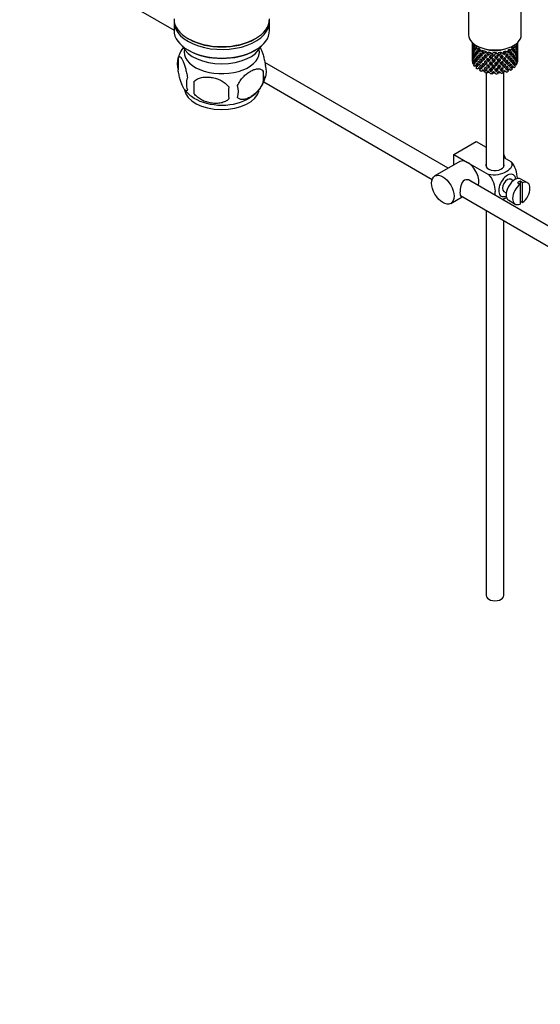
# Model space of a CAD drawing. Units: millimetres. Extents: x 0 to 1279, y 0 to 1647.
# Drawn here: x 883 to 1031, y 0 to 280 of the extents above; entities that cross this region are included whole.
import ezdxf
from ezdxf import colors
from ezdxf.entities.mleader import LeaderData, LeaderLine
from ezdxf.math import Vec2, Vec3

# ---------------------------------------------------------------- set-up
doc = ezdxf.new("R2010")
doc.units = ezdxf.units.MM
doc.layers.add('DV6_Défaut', color=7, linetype='Continuous')
doc.layers.add('Défaut', color=7, linetype='Continuous')

# ---------------------------------------------------------------- blocks, each defined once
blk = doc.blocks.new('_DOT')
at = {"color": 0}
blk.add_line((0, 0), (-1, 0), dxfattribs=at)
at = {"color": 0, "const_width": 0.333}
blk.add_lwpolyline([(-0.1665, 0, 1), (0.1665, 0, 1)], format="xyb", close=True, dxfattribs=at)
blk = doc.blocks.new('SE5')
at = {"layer": 'DV6_Défaut', "color": 7, "linetype": 'Continuous'}
for p, q in [((1010.88, 285.31), (1010.88, 275.92)), ((1025.88, 275.92), (1025.88, 285.31)), ((917.49, 282.7), (926.99, 277.21)), ((926.99, 279.59), (926.99, 277.14)), ((954.19, 277.14), (954.19, 279.59)), ((930.98, 274.86), (931.33, 274.65)), ((949.86, 274.65), (950.21, 274.86)), ((1011.88, 273.76), (1011.88, 273.15)), ((1011.88, 273.15), (1011.88, 272.24)), ((1011.9, 272.39), (1011.88, 272.39)), ((1011.88, 272.24), (1011.88, 271.33)), ((1012.01, 272.81), (1011.91, 272.83)), ((1012.46, 273.12), (1012.05, 273.25)), ((1012.4, 273.3), (1012.09, 273.33)), ((1012.57, 273.18), (1012.26, 273.01)), ((1012.53, 271.92), (1012.27, 271.95)), ((1012.9, 272.88), (1012.52, 272.66)), ((1013.26, 272.48), (1012.97, 272.2)), ((1013.64, 272.16), (1013.37, 271.9)), ((1014.16, 271.82), (1013.99, 271.52)), ((1022.63, 271.85), (1022.85, 271.57)), ((1023.08, 272.13), (1023.31, 271.84)), ((1023.52, 272.5), (1023.85, 272.26)), ((1023.83, 272.85), (1024.18, 272.59)), ((1024.23, 273.21), (1024.53, 273.08)), ((1024.53, 272.36), (1024.71, 272.39)), ((1024.59, 273.5), (1024.71, 273.44)), ((1024.74, 271.93), (1024.84, 271.94)), ((1024.85, 273.28), (1024.88, 273.29)), ((1024.88, 273.33), (1024.88, 273.76)), ((1024.88, 272.44), (1024.88, 273.33)), ((1024.88, 271.53), (1024.88, 272.44)), ((928.16, 269.4), (928.16, 265.97)), ((930.98, 271.59), (931.33, 271.39)), ((949.86, 271.39), (950.21, 271.59)), ((1011.88, 271.33), (1011.88, 270.42)), ((1011.88, 270.57), (1011.9, 270.57)), ((1011.88, 270.42), (1011.88, 269.53)), ((1011.88, 269.53), (1011.88, 268.67)), ((1012.01, 271.03), (1011.91, 271.03)), ((1011.91, 269.21), (1012.01, 269.24)), ((1012.22, 271.49), (1012.05, 271.49)), ((1012.05, 269.67), (1012.21, 269.71)), ((1012.51, 270.19), (1012.27, 270.15)), ((1012.9, 270.68), (1012.58, 270.64)), ((1012.98, 271.15), (1013.38, 271.16)), ((1013.34, 269.47), (1012.98, 269.34)), ((1013.45, 269.89), (1013.85, 270)), ((1014.01, 270.46), (1014.36, 270.53)), ((1014.66, 271.57), (1014.5, 271.27)), ((1014.92, 269.44), (1014.61, 269.28)), ((1015.55, 270.05), (1015.29, 269.94)), ((1015.93, 271.12), (1015.55, 270.91)), ((1016.2, 269.04), (1015.99, 268.85)), ((1016.21, 270.68), (1016.01, 270.62)), ((1016.56, 270.99), (1016.16, 270.76)), ((1016.89, 269.74), (1016.74, 269.61)), ((1017.31, 270.88), (1017.04, 270.61)), ((1017.2, 269.01), (1017.29, 269.22)), ((1017.53, 270.39), (1017.69, 270.56)), ((1017.62, 270.47), (1017.53, 270.39)), ((1017.98, 270.83), (1017.69, 270.56)), ((1017.98, 269.85), (1018.01, 270)), ((1018.76, 270.83), (1018.6, 270.54)), ((1018.77, 268.95), (1018.74, 269.17)), ((1019.42, 270.88), (1019.26, 270.57)), ((1019.55, 269.91), (1019.46, 270.05)), ((1020.18, 270.98), (1020.15, 270.68)), ((1020.31, 269.12), (1020.16, 269.32)), ((1020.55, 269.87), (1020.75, 269.75)), ((1020.81, 271.12), (1020.77, 270.8)), ((1021.21, 269.22), (1021.47, 269.04)), ((1021.5, 271.33), (1021.59, 271.03)), ((1021.82, 270.27), (1022.13, 270.18)), ((1022.05, 271.55), (1022.15, 271.23)), ((1022.4, 269.7), (1022.75, 269.57)), ((1022.9, 270.83), (1023.29, 270.79)), ((1022.9, 269.16), (1023.3, 268.98)), ((1023.39, 270.32), (1023.77, 270.25)), ((1023.84, 271.52), (1024.17, 271.54)), ((1023.86, 269.81), (1024.17, 269.73)), ((1024.23, 271.07), (1024.48, 271.06)), ((1024.48, 269.23), (1024.25, 269.31)), ((1024.53, 270.6), (1024.71, 270.58)), ((1024.84, 270.11), (1024.74, 270.13)), ((1024.85, 271.48), (1024.88, 271.48)), ((1024.88, 269.66), (1024.85, 269.67)), ((1024.88, 270.62), (1024.88, 271.53)), ((1024.88, 269.71), (1024.88, 270.62)), ((1024.88, 268.82), (1024.88, 269.71)), ((1005.06, 237.91), (952.86, 268.05)), ((1011.88, 268.78), (1011.9, 268.79)), ((1011.88, 268.67), (1011.88, 268.57)), ((1011.91, 268.51), (1011.88, 268.52)), ((1012.05, 267.88), (1012.2, 267.96)), ((1012.27, 267.6), (1012.09, 267.62)), ((1012.27, 268.33), (1012.49, 268.43)), ((1012.87, 267.14), (1012.52, 266.94)), ((1012.58, 268.82), (1012.87, 268.94)), ((1013.3, 267.74), (1012.98, 267.52)), ((1013.64, 266.44), (1013.37, 266.18)), ((1013.83, 268.3), (1013.45, 268.07)), ((1014.35, 268.86), (1014, 268.65)), ((1014.36, 267.18), (1014.01, 266.84)), ((1014.37, 266.14), (1014.68, 266.58)), ((1014.61, 267.46), (1014.92, 267.75)), ((1015.27, 267.15), (1015.01, 266.76)), ((1015.54, 268.38), (1015.28, 268.13)), ((1015.91, 267.78), (1015.71, 267.45)), ((1016.44, 268.2), (1016.59, 268.48)), ((1016.59, 266.8), (1016.44, 266.39)), ((1017.29, 267.53), (1017.2, 267.18)), ((1017.98, 268.04), (1018.01, 268.33)), ((1018.01, 266.65), (1017.98, 266.23)), ((1018.74, 267.48), (1018.77, 267.13)), ((1019.55, 268.09), (1019.46, 268.38)), ((1019.46, 266.7), (1019.55, 266.28)), ((1020.16, 267.63), (1020.31, 267.29)), ((1021.04, 268.36), (1020.84, 268.63)), ((1020.84, 266.95), (1021.04, 266.55)), ((1021.48, 267.98), (1021.74, 267.66)), ((1021.48, 266.34), (1021.74, 265.89)), ((1021.83, 268.6), (1022.14, 268.37)), ((1022.08, 267.38), (1022.38, 267.02)), ((1022.75, 267.74), (1022.4, 268.02)), ((1022.65, 266.82), (1022.97, 266.44)), ((1023.29, 267.16), (1022.94, 267.44)), ((1023.21, 266.25), (1023.31, 266.13)), ((1023.77, 268.43), (1023.43, 268.6)), ((1023.52, 266.79), (1023.85, 266.55)), ((1024.17, 267.91), (1023.89, 268.07)), ((1024.25, 267.49), (1024.53, 267.36)), ((1024.71, 268.76), (1024.54, 268.83)), ((1024.73, 268.28), (1024.85, 268.25)), ((952.35, 265.66), (952.35, 262.23)), ((1014.09, 265.97), (1013.99, 265.8)), ((1015.91, 266.15), (1015.71, 265.68)), ((1015.88, 265.11), (1015.88, 238.36)), ((1016.56, 265.27), (1016.16, 265.04)), ((1017.29, 265.9), (1017.2, 265.41)), ((1017.98, 265.12), (1017.69, 264.84)), ((1018.74, 265.85), (1018.77, 265.35)), ((1019.42, 265.16), (1019.26, 264.85)), ((1020.16, 266), (1020.31, 265.51)), ((1020.81, 265.4), (1020.77, 265.08)), ((1020.88, 238.36), (1020.88, 265.42)), ((1022.08, 265.74), (1022.15, 265.52)), ((932.67, 262.62), (932.67, 259.18)), ((952.52, 262.48), (1000.52, 234.76)), ((1006.71, 241.83), (1013.07, 245.51)), ((1013.07, 245.51), (1015.88, 243.89)), ((1006.71, 241.83), (1010.6, 239.59)), ((1006.71, 238.86), (1006.71, 241.83)), ((1020.88, 241), (1022.88, 239.85)), ((1008.35, 239.81), (1001.28, 235.73)), ((1010.6, 239.59), (1016.51, 236.17)), ((1110.16, 177.23), (1010.81, 234.59)), ((1023.6, 234.39), (1022.91, 234.79)), ((1024.81, 233.8), (1025.52, 233.39)), ((1026.22, 233.8), (1025.52, 234.21)), ((1025.52, 234.21), (1025.52, 233.39)), ((1025.52, 233.39), (1025.52, 227.74)), ((1027.62, 233.8), (1025.78, 234.86)), ((1026.22, 228.14), (1026.22, 233.8)), ((1005.78, 227.93), (1009.06, 229.83)), ((1008.53, 230.14), (1107.68, 172.89)), ((1020.91, 231.32), (1021.6, 230.93)), ((1020.88, 228.78), (1020.88, 229.29)), ((1022.28, 228.8), (1024.12, 227.74)), ((1025.52, 228.55), (1026.22, 228.14)), ((1015.88, 225.9), (1015.88, 116.3)), ((1020.88, 116.3), (1020.88, 223.01))]:
    blk.add_line(p, q, dxfattribs=at)
for centre, radius, start, end in [((937.7, 266.59), 9.91, 143.3407, 165.5061), ((933.08, 267.69), 5.21, 160.7609, 199.2391), ((948.02, 265.41), 5.29, 341.0886, 18.9114), ((935.59, 261.97), 5.08, 160.2544, 199.7456), ((943.47, 266.53), 9.93, 300.507, 345.3539), ((945.71, 263.94), 6.86, 345.5086, 14.4914), ((951.51, 260.9), 18.91, 174.7965, 185.2035), ((958.43, 259.37), 15.95, 173.8261, 186.1739), ((938.46, 259.76), 6.86, 345.5143, 14.4857), ((937.21, 265.64), 8.95, 217.0286, 239.692)]:
    blk.add_arc(centre, radius, start, end, dxfattribs=at)
for centre, major_axis, ratio, start_param, end_param in [((940.59, 280.41), (13.6, 0), 0.57735, 3.141593, 6.283185), ((940.59, 279.59), (-13.6, 0), 0.57735, 6.231169, 6.283185), ((940.59, 279.59), (-13.6, 0), 0.57735, 0, 3.193609), ((940.59, 277.14), (13.6, 0), 0.57735, 3.141593, 6.283185), ((940.59, 280), (-13.1, 0), 0.57735, 0.785398, 2.356194), ((1018.38, 275.92), (-7.5, 0), 0.57735, 0, 3.141593), ((940.59, 274.29), (-11.5, 0), 0.57735, 0.250403, 2.891189), ((1018.38, 271.07), (-6.42, 1.94), 0.535577, 0.100185, 0.1737), ((1018.38, 271.79), (0.39, -11.33), 0.572888, 4.639104, 4.712619), ((1018.38, 271.79), (-1.9, 11.17), 0.556561, 1.299575, 1.334351), ((1018.38, 271.79), (-6.42, 1.94), 0.535577, 0.005455, 0.100185), ((1018.38, 271.07), (-1.9, 11.17), 0.556561, 1.334351, 1.407866), ((1018.38, 271.79), (-6.49, -0.69), 0.582217, -0.196103, -0.122588), ((1018.38, 271.07), (6.42, -1.94), 0.535577, 3.120947, 3.1934), ((1018.38, 271.79), (-1.9, 11.17), 0.556561, 1.382728, 1.455181), ((1018.38, 274.29), (-6.5, 0), 0.57735, 0.155145, 0.256598), ((1018.38, 271.07), (-3.23, 10.83), 0.520736, 1.232416, 1.304869), ((1018.38, 271.79), (-6.49, -0.69), 0.582217, -0.315872, -0.243418), ((1018.38, 271.07), (-6.42, 1.94), 0.535577, -0.095998, -0.070883), ((1018.38, 271.79), (-3.23, 10.83), 0.520736, 1.282653, 1.353246), ((1018.38, 271.79), (-6.49, -0.69), 0.582217, -0.434842, -0.364249), ((1018.38, 274.29), (-6.5, 0), 0.57735, 0.347554, 0.449008), ((1018.38, 271.07), (-4.31, 10.38), 0.469287, 1.194374, 1.21949), ((1018.38, 271.07), (-6.49, -0.69), 0.582217, -0.485079, -0.412626), ((1018.38, 271.79), (-3.23, 10.83), 0.520736, 1.401623, 1.474077), ((1018.38, 271.07), (-4.31, 10.38), 0.469287, 1.269727, 1.34218), ((1018.38, 271.79), (-4.31, 10.38), 0.469287, 1.295828, 1.390557), ((1018.38, 271.79), (-6.36, -2.93), 0.462026, -0.824224, -0.753631), ((1018.38, 271.79), (-3.97, 9.58), 0.469287, 1.266534, 1.32757), ((1018.38, 274.29), (-6, 0), 0.57735, 0.419713, 0.54983), ((1018.38, 274.29), (-6.5, 0), 0.57735, 0.589215, 0.690669), ((1018.38, 271.07), (-5.13, 9.83), 0.405595, 1.249547, 1.274662), ((1018.38, 271.79), (-5.13, 9.83), 0.405595, 1.351001, 1.44573), ((1018.38, 271.79), (-4.74, 9.07), 0.405595, 1.321706, 1.44573), ((1018.38, 274.29), (-6, 0), 0.57735, 0.661374, 0.791491), ((1018.38, 274.29), (-5.02, 0), 0.57735, 0.942628, 2.198965), ((1018.38, 274.29), (6, 0), 0.57735, -0.912321, -0.782205), ((1018.38, 271.79), (5.04, 8.8), 0.369829, -1.479238, -1.355214), ((1018.38, 274.29), (6.5, 0), 0.57735, -0.811499, -0.710046), ((1018.38, 274.29), (6, 0), 0.57735, -0.67066, -0.540544), ((1018.38, 271.07), (5.46, 9.53), 0.369829, -1.30817, -1.283055), ((1018.38, 271.79), (4.38, 9.34), 0.438812, -1.378654, -1.29203), ((1018.38, 271.79), (4.75, 10.11), 0.438812, -1.416054, -1.321324), ((1018.38, 271.07), (4.75, 10.11), 0.438812, -1.367677, -1.295223), ((1018.38, 274.29), (6, 0), 0.57735, -0.428999, -0.369253), ((1018.38, 274.29), (6.5, 0), 0.57735, -0.569838, -0.468385), ((1018.38, 271.07), (6.42, -1.94), 0.535577, 0.631884, 0.704337), ((1018.38, 271.79), (3.51, 9.8), 0.496725, -1.300896, -1.24553), ((1018.38, 271.07), (4.75, 10.11), 0.438812, -1.244986, -1.219871), ((1018.38, 271.79), (6.42, -1.94), 0.535577, 0.583507, 0.6541), ((1018.38, 271.79), (3.8, 10.62), 0.496725, -1.369554, -1.274824), ((1018.38, 271.07), (3.8, 10.62), 0.496725, -1.321177, -1.248723), ((1018.38, 271.79), (6.42, -1.94), 0.535577, 0.462676, 0.53513), ((1018.38, 274.29), (6.5, 0), 0.57735, -0.328177, -0.226724), ((1018.38, 271.07), (6.49, 0.69), 0.582217, 0.16745, 0.239904), ((1018.38, 271.79), (2.59, 11.02), 0.540851, -1.462455, -1.390001), ((1018.38, 271.07), (3.8, 10.62), 0.496725, -1.198486, -1.173371), ((1018.38, 271.79), (6.49, 0.69), 0.582217, 0.119073, 0.189667), ((1018.38, 271.07), (2.59, 11.02), 0.540851, -1.41514, -1.341624), ((1018.38, 271.79), (2.59, 11.02), 0.540851, -1.341624, -1.268965), ((1018.38, 271.07), (6.49, 0.69), 0.582217, 0.045558, 0.119073), ((1018.38, 271.79), (1.16, 11.27), 0.567371, 4.710859, 4.784374), ((1018.38, 271.07), (2.59, 11.02), 0.540851, -1.293247, -1.220794), ((1018.38, 271.79), (-6.49, -0.69), 0.582217, 3.139835, 3.212289), ((1018.38, 271.07), (6.36, 2.93), 0.462026, -0.221932, -0.149479), ((1018.38, 271.79), (1.16, 11.27), 0.567371, -1.451496, -1.379042), ((940.59, 271.02), (-10.7, 0), 0.57735, 0, 3.259496), ((940.59, 271.02), (-10.7, 0), 0.57735, 6.165281, 6.283185), ((940.59, 276.74), (-13.1, 0), 0.57735, 0.785398, 2.356194), ((1018.38, 271.07), (-6.49, -0.69), 0.582217, 6.160598, 6.234113), ((1018.38, 271.79), (-1.16, -11.27), 0.567371, -1.40418, -1.330665), ((1018.38, 271.07), (-6.36, -2.93), 0.462026, -0.270309, -0.199716), ((1018.38, 271.07), (0.39, -11.33), 0.572888, 4.712619, 4.786134), ((1018.38, 271.79), (-6.36, -2.93), 0.462026, -0.343824, -0.270309), ((1018.38, 271.07), (-1.16, -11.27), 0.567371, -1.330665, -1.235936), ((1018.38, 271.07), (-6.49, -0.69), 0.582217, -0.243418, -0.169558), ((1018.38, 271.79), (0.39, -11.33), 0.572888, 4.759589, 4.83345), ((1018.38, 271.07), (-6.36, -2.93), 0.462026, -0.39114, -0.318686), ((1018.38, 271.79), (-1.16, -11.27), 0.567371, -1.282288, -1.209835), ((1018.38, 271.07), (-1.9, 11.17), 0.556561, 1.455181, 1.529041), ((1018.38, 271.79), (-6.36, -2.93), 0.462026, -0.465, -0.39114), ((1018.38, 271.07), (0.39, -11.33), 0.572888, -1.449736, -1.377282), ((1018.38, 271.07), (-6.49, -0.69), 0.582217, -0.364249, -0.290734), ((1018.38, 271.79), (1.9, -11.17), 0.556561, 4.644089, 4.717604), ((1018.38, 271.07), (-6.36, -2.93), 0.462026, -0.51197, -0.438455), ((1018.38, 271.79), (0.39, -11.33), 0.572888, -1.40242, -1.328905), ((1018.38, 271.07), (-3.23, 10.83), 0.520736, 1.353246, 1.426761), ((1018.38, 271.79), (-6.36, -2.93), 0.462026, -0.585485, -0.51197), ((1018.38, 271.07), (1.9, -11.17), 0.556561, 4.717604, 4.791119), ((1018.38, 271.79), (-6.37, -4.39), 0.297032, -0.577565, -0.504049), ((1018.38, 271.07), (-6.36, -2.93), 0.462026, -0.6328, -0.55894), ((1018.38, 271.79), (1.9, -11.17), 0.556561, 4.764574, 4.838435), ((1018.38, 271.79), (-6.36, -2.93), 0.462026, -0.705254, -0.6328), ((1018.38, 271.07), (-3.23, 10.83), 0.520736, 1.474077, 1.547937), ((1018.38, 271.79), (-6.37, -4.39), 0.297032, -0.69874, -0.62488), ((1018.38, 271.07), (-6.36, -2.93), 0.462026, -0.753631, -0.680116), ((1018.38, 271.79), (3.23, -10.83), 0.520736, 4.662985, 4.7365), ((1018.38, 271.07), (-6.37, -4.39), 0.297032, -0.74571, -0.672195), ((1018.38, 271.07), (-4.31, 10.38), 0.469287, 1.390557, 1.464072), ((1018.38, 271.79), (-6.37, -4.39), 0.297032, -0.819226, -0.74571), ((1018.38, 271.07), (3.23, -10.83), 0.520736, 4.7365, 4.810015), ((1018.38, 271.07), (-6.36, -2.93), 0.462026, -0.874461, -0.802008), ((1018.38, 271.79), (-4.31, 10.38), 0.469287, 1.438934, 1.511388), ((1018.38, 271.07), (-6.37, -4.39), 0.297032, -0.866541, -0.792681), ((1018.38, 271.79), (3.23, -10.83), 0.520736, 4.78347, 4.85733), ((1018.38, 271.07), (-5.13, 9.83), 0.405595, 1.3249, 1.397353), ((1018.38, 271.79), (-6.37, -4.39), 0.297032, -0.938994, -0.866541), ((1018.38, 271.07), (-4.31, 10.38), 0.469287, 1.511388, 1.585248), ((1018.38, 271.07), (-6.37, -4.39), 0.297032, -0.987371, -0.913856), ((1018.38, 271.79), (4.31, -10.38), 0.469287, 4.700296, 4.773811), ((1018.38, 271.79), (-6.37, -4.39), 0.297032, -1.057965, -0.987371), ((1018.38, 271.07), (-5.13, 9.83), 0.405595, 1.44573, 1.519245), ((1018.38, 271.79), (-6.45, -5.52), 0.144969, -0.982259, -0.908744), ((1018.38, 271.79), (-3.97, 9.58), 0.469287, 1.562649, 1.632218), ((1018.38, 274.29), (-6.5, 0), 0.57735, 0.830876, 0.93233), ((1018.38, 271.07), (-5.74, 9.21), 0.331615, 1.320063, 1.345178), ((1018.38, 271.07), (-6.45, -5.52), 0.144969, -1.029575, -0.955714), ((1018.38, 271.07), (-6.37, -4.39), 0.297032, -1.108202, -1.035748), ((1018.38, 271.79), (-5.13, 9.83), 0.405595, 1.494107, 1.566561), ((1018.38, 271.07), (-5.88, -4.05), 0.297032, -1.062868, -1.039783), ((1018.38, 271.79), (-4.74, 9.07), 0.405595, 1.498142, 1.566561), ((1018.38, 271.07), (-5.74, 9.21), 0.331615, 1.395415, 1.467868), ((1018.38, 271.79), (-6.45, -5.52), 0.144969, -1.102028, -1.029575), ((1018.38, 271.07), (-5.13, 9.83), 0.405595, 1.566561, 1.640421), ((1018.38, 271.79), (-5.74, 9.21), 0.331615, 1.421516, 1.516245), ((1018.38, 271.07), (-6.45, -5.52), 0.144969, -1.150405, -1.07689), ((1018.38, 271.79), (5.13, -9.83), 0.405595, 4.755469, 4.828984), ((1018.38, 274.29), (-6, 0), 0.57735, 0.903035, 1.151083), ((1018.38, 271.79), (-5.3, 8.5), 0.331615, 1.392222, 1.516245), ((1018.38, 271.07), (-5.95, -5.09), 0.144969, -1.110289, -1.080836), ((1018.38, 271.79), (4.74, -9.07), 0.405595, 4.759415, 4.828984), ((1018.38, 271.79), (-6.45, -5.52), 0.144969, -1.245134, -1.150405), ((1018.38, 271.07), (-5.74, 9.21), 0.331615, 1.516245, 1.589761), ((1018.38, 271.07), (-6.45, -5.52), 0.144969, -1.271236, -1.198782), ((1018.38, 271.79), (5.74, -9.21), 0.331615, 4.706215, 4.778669), ((1018.38, 274.29), (-6.5, 0), 0.57735, 1.121789, 1.223242), ((1018.38, 271.07), (-5.95, -5.09), 0.144969, -1.243981, -1.202817), ((1018.38, 271.79), (-5.3, 8.5), 0.331615, 1.568657, 1.637076), ((1018.38, 271.07), (-6.15, 8.52), 0.247818, 1.478856, 1.551309), ((1018.38, 271.79), (-6.5, -6.49), 0.012978, -1.233298, -1.160844), ((1018.38, 271.07), (-6.5, -6.49), 0.012978, -1.281675, -1.208159), ((1018.38, 271.07), (-6.45, -5.52), 0.144969, -1.346588, -1.321473), ((1018.38, 271.79), (6.15, -8.52), 0.247818, 4.670686, 4.741279), ((1018.38, 271.07), (-6, -5.99), 0.012978, -1.256609, -1.212106), ((1018.38, 271.79), (5.3, -8.5), 0.331615, -1.453255, -1.383686), ((1018.38, 271.07), (-5.95, -5.09), 0.144969, -1.385974, -1.325663), ((1018.38, 271.79), (-5.67, 7.87), 0.247818, 1.533283, 1.599686), ((1018.38, 271.79), (-6.5, -6.49), 0.012978, -1.376404, -1.281675), ((1018.38, 271.07), (6.15, -8.52), 0.247818, -1.541906, -1.468391), ((1018.38, 274.29), (-6, 0), 0.57735, 1.262628, 1.392744), ((1018.38, 271.07), (-6.5, -6.49), 0.012978, -1.402505, -1.330051), ((1018.38, 271.79), (6.15, -8.52), 0.247818, -1.49353, -1.421076), ((1018.38, 271.07), (-6, -5.99), 0.012978, -1.402505, -1.334086), ((1018.38, 271.79), (5.67, -7.87), 0.247818, -1.489495, -1.421076), ((1018.38, 274.29), (-6.5, 0), 0.57735, 1.36345, 1.464903), ((1018.38, 271.07), (6.39, -7.77), 0.153363, 4.715428, 4.787881), ((1018.38, 271.79), (-6.46, -7.36), 0.101555, 1.274295, 1.346748), ((1018.38, 271.79), (-5.96, -6.79), 0.101555, 1.274295, 1.342713), ((1018.38, 271.07), (-6.46, -7.36), 0.101555, 1.32161, 1.395125), ((1018.38, 271.79), (6.39, -7.77), 0.153363, -1.51752, -1.446927), ((1018.38, 271.07), (-6, -5.99), 0.012978, -1.517243, -1.456933), ((1018.38, 271.79), (5.9, -7.17), 0.153363, -1.51333, -1.446927), ((1018.38, 274.29), (6, 0), 0.57735, 4.645881, 4.775997), ((1018.38, 271.79), (-6.46, -7.36), 0.101555, 1.395125, 1.489855), ((1018.38, 271.07), (6.39, -7.77), 0.153363, -1.446927, -1.373412), ((1018.38, 271.79), (-5.96, -6.79), 0.101555, 1.395125, 1.519149), ((1018.38, 271.07), (-6.46, -7.36), 0.101555, 1.443502, 1.515956), ((1018.38, 271.79), (6.39, -7.77), 0.153363, -1.39855, -1.326096), ((1018.38, 271.79), (5.9, -7.17), 0.153363, -1.394515, -1.326096), ((1018.38, 274.29), (6.5, 0), 0.57735, 4.746703, 4.848157), ((1018.38, 271.79), (-5.8, -7.53), 0.202021, 1.374997, 1.443416), ((1018.38, 271.07), (6.49, -6.94), 0.046246, -1.46102, -1.388566), ((1018.38, 271.79), (-6.29, -8.15), 0.202021, 1.374997, 1.44745), ((1018.38, 271.79), (5.99, -6.4), 0.046246, -1.406592, -1.340189), ((1018.38, 271.07), (-6.29, -8.15), 0.202021, 1.422312, 1.495827), ((1018.38, 271.07), (-6.46, -7.36), 0.101555, 1.566193, 1.591308), ((1018.38, 271.79), (6.49, -6.94), 0.046246, -1.410783, -1.340189), ((1018.38, 274.29), (6, 0), 0.57735, 4.887542, 5.017658), ((1018.38, 271.79), (-5.8, -7.53), 0.202021, 1.495827, 1.619851), ((1018.38, 271.79), (6.29, 8.15), 0.202021, 4.63742, 4.732149), ((1018.38, 271.07), (6.49, -6.94), 0.046246, -1.340189, -1.266674), ((1018.38, 271.79), (5.99, -6.4), 0.046246, -1.287777, -1.219359), ((1018.38, 271.07), (-6.29, -8.15), 0.202021, 1.544204, 1.616658), ((1018.38, 271.79), (6.49, -6.94), 0.046246, -1.291812, -1.219359), ((1018.38, 274.29), (6.5, 0), 0.57735, -1.294821, -1.193368), ((1018.38, 271.07), (5.98, -5.55), 0.076569, 1.271238, 1.339656), ((1018.38, 271.79), (-5.51, -8.19), 0.290968, 1.464295, 1.532713), ((1018.38, 271.07), (6.48, -6.02), 0.076569, 1.267203, 1.339656), ((1018.38, 271.79), (-5.96, -8.88), 0.290968, 1.464295, 1.536748), ((1018.38, 271.07), (-5.96, -8.88), 0.290968, 1.51161, 1.585125), ((1018.38, 271.07), (6.29, 8.15), 0.202021, -1.474698, -1.449582), ((1018.38, 271.79), (6.48, -6.02), 0.076569, 1.218826, 1.289419), ((1018.38, 274.29), (6, 0), 0.57735, -1.153982, -1.023866), ((1018.38, 271.79), (5.51, 8.19), 0.290968, 4.726718, 4.850742), ((1018.38, 271.79), (-5.04, -8.8), 0.369829, 1.420694, 1.490263), ((1018.38, 271.07), (5.98, -5.55), 0.076569, 1.149257, 1.186848), ((1018.38, 271.79), (5.96, 8.88), 0.290968, 4.726718, 4.821447), ((1018.38, 271.07), (6.48, -6.02), 0.076569, 1.145311, 1.218826), ((1018.38, 271.79), (-5.46, -9.53), 0.369829, 1.420694, 1.494209), ((1018.38, 271.07), (5.96, 8.88), 0.290968, -1.508091, -1.435637), ((1018.38, 271.79), (6.48, -6.02), 0.076569, 1.097995, 1.170449), ((1018.38, 271.79), (-5.04, -8.8), 0.369829, 1.541524, 1.609943), ((1018.38, 274.29), (6.5, 0), 0.57735, -1.05316, -0.951707), ((1018.38, 271.07), (5.92, -4.6), 0.218488, 1.126793, 1.159817), ((1018.38, 271.07), (6.41, -4.98), 0.218488, 1.122758, 1.195212), ((1018.38, 271.79), (5.46, 9.53), 0.369829, 4.683117, 4.75557), ((1018.38, 271.07), (5.46, 9.53), 0.369829, 4.730432, 4.803947), ((1018.38, 271.79), (6.48, -6.02), 0.076569, 0.977165, 1.05068), ((1018.38, 271.07), (5.96, 8.88), 0.290968, -1.3854, -1.360285), ((1018.38, 271.79), (6.41, -4.98), 0.218488, 1.074381, 1.144975), ((1018.38, 271.79), (-4.38, -9.34), 0.438812, 1.483878, 1.553447), ((1018.38, 271.79), (5.46, 9.53), 0.369829, -1.479238, -1.384509), ((1018.38, 271.07), (6.41, -4.98), 0.218488, 1.000866, 1.074381), ((1018.38, 271.79), (-4.75, -10.11), 0.438812, 1.483878, 1.557393), ((1018.38, 271.79), (4.38, 9.34), 0.438812, 4.746301, 4.81472), ((1018.38, 271.07), (-4.75, -10.11), 0.438812, 1.530848, 1.604708), ((1018.38, 271.79), (-3.51, -9.8), 0.496725, 1.409547, 1.47949), ((1018.38, 271.07), (5.46, 9.53), 0.369829, -1.430861, -1.358407), ((1018.38, 271.79), (6.41, -4.98), 0.218488, 0.953551, 1.026005), ((1018.38, 271.07), (6.34, -3.72), 0.379442, 0.93202, 1.004474), ((1018.38, 271.79), (4.75, 10.11), 0.438812, 4.746301, 4.818755), ((1018.38, 271.07), (6.41, -4.98), 0.218488, 0.879691, 0.953551), ((1018.38, 271.07), (4.75, 10.11), 0.438812, -1.489569, -1.416054), ((1018.38, 271.79), (6.41, -4.98), 0.218488, 0.83272, 0.906236), ((1018.38, 271.79), (6.34, -3.72), 0.379442, 0.883643, 0.954237), ((1018.38, 271.07), (6.34, -3.72), 0.379442, 0.810128, 0.883643), ((1018.38, 271.79), (3.8, 10.62), 0.496725, 4.671971, 4.745486), ((1018.38, 271.79), (6.34, -3.72), 0.379442, 0.762813, 0.835266), ((1018.38, 271.07), (3.8, 10.62), 0.496725, 4.718941, 4.792801), ((1018.38, 271.79), (6.41, -4.98), 0.218488, 0.71189, 0.78575), ((1018.38, 271.79), (3.8, 10.62), 0.496725, -1.490384, -1.417931), ((1018.38, 271.07), (6.34, -3.72), 0.379442, 0.688952, 0.762813), ((1018.38, 271.79), (-2.59, -11.02), 0.540851, 1.437477, 1.511337), ((1018.38, 271.07), (3.8, 10.62), 0.496725, -1.443069, -1.369554), ((1018.38, 271.79), (6.34, -3.72), 0.379442, 0.641982, 0.715497), ((1018.38, 271.07), (-2.59, -11.02), 0.540851, 1.484792, 1.558307), ((1018.38, 271.07), (6.42, -1.94), 0.535577, 0.509992, 0.583507), ((1018.38, 271.79), (2.59, 11.02), 0.540851, 4.6999, 4.773415), ((1018.38, 271.07), (6.34, -3.72), 0.379442, 0.568467, 0.641982), ((1018.38, 271.79), (-1.16, -11.27), 0.567371, 1.327606, 1.401121), ((1018.38, 271.07), (2.59, 11.02), 0.540851, 4.74687, 4.82073), ((1018.38, 271.79), (6.34, -3.72), 0.379442, 0.521152, 0.595012), ((1018.38, 271.07), (-1.16, -11.27), 0.567371, 1.375983, 1.448436), ((1018.38, 271.07), (6.42, -1.94), 0.535577, 0.388816, 0.462676), ((1018.38, 271.79), (-1.16, -11.27), 0.567371, 1.448436, 1.522296), ((1018.38, 271.07), (6.34, -3.72), 0.379442, 0.448698, 0.521152), ((1018.38, 271.79), (6.42, -1.94), 0.535577, 0.341846, 0.415361), ((1018.38, 271.07), (-1.16, -11.27), 0.567371, 1.495752, 1.569267), ((1018.38, 271.79), (6.34, -3.72), 0.379442, 0.400321, 0.473836), ((1018.38, 271.07), (6.42, -1.94), 0.535577, 0.268331, 0.341846), ((1018.38, 271.79), (0.39, -11.33), 0.572888, 1.329366, 1.402881), ((1018.38, 271.07), (1.16, 11.27), 0.567371, 4.757829, 4.83169), ((1018.38, 271.79), (6.42, -1.94), 0.535577, 0.221015, 0.294876), ((1018.38, 271.07), (0.39, -11.33), 0.572888, 1.377742, 1.450196), ((1018.38, 271.79), (6.34, -3.72), 0.379442, 0.279491, 0.351944), ((1018.38, 271.07), (6.49, 0.69), 0.582217, 6.207568, 6.281428), ((1018.38, 271.79), (0.39, -11.33), 0.572888, 1.450196, 1.524056), ((1018.38, 271.07), (6.42, -1.94), 0.535577, 0.148562, 0.221015), ((1018.38, 271.79), (1.9, -11.17), 0.556561, 1.21352, 1.285974), ((1018.38, 271.79), (-2.59, -11.02), 0.540851, -1.170557, -1.145442), ((1018.38, 268.57), (-6.5, 0), 0.57735, 0.155145, 0.256598), ((1018.38, 271.79), (-6.37, -4.39), 0.297032, -0.455672, -0.383219), ((1018.38, 271.07), (-6.37, -4.39), 0.297032, -0.504049, -0.433456), ((1018.38, 271.79), (-1.16, -11.27), 0.567371, -1.159597, -1.134482), ((1018.38, 271.07), (0.39, -11.33), 0.572888, -1.328905, -1.258312), ((1018.38, 271.79), (-6.45, -5.52), 0.144969, -0.496015, -0.4709), ((1018.38, 268.57), (-6.5, 0), 0.57735, 0.347554, 0.449008), ((1018.38, 271.07), (-6.37, -4.39), 0.297032, -0.62488, -0.552426), ((1018.38, 271.79), (0.39, -11.33), 0.572888, -1.280528, -1.208075), ((1018.38, 271.07), (1.9, -11.17), 0.556561, -1.444751, -1.372297), ((1018.38, 271.79), (-6.45, -5.52), 0.144969, -0.618706, -0.546253), ((1018.38, 271.07), (-6.45, -5.52), 0.144969, -0.667083, -0.572354), ((1018.38, 271.79), (1.9, -11.17), 0.556561, -1.397435, -1.32392), ((1018.38, 271.79), (-6.45, -5.52), 0.144969, -0.740598, -0.667083), ((1018.38, 271.07), (1.9, -11.17), 0.556561, -1.32392, -1.253327), ((1018.38, 271.79), (-6.5, -6.49), 0.012978, -0.627285, -0.60217), ((1018.38, 268.57), (-6.5, 0), 0.57735, 0.589215, 0.690669), ((1018.38, 271.07), (-6.45, -5.52), 0.144969, -0.787914, -0.71546), ((1018.38, 271.79), (1.9, -11.17), 0.556561, -1.275543, -1.20309), ((1018.38, 271.79), (-6.45, -5.52), 0.144969, -0.861774, -0.787914), ((1018.38, 271.07), (3.23, -10.83), 0.520736, -1.425855, -1.353402), ((1018.38, 271.79), (-6.5, -6.49), 0.012978, -0.749976, -0.677522), ((1018.38, 271.07), (-6.5, -6.49), 0.012978, -0.798353, -0.703623), ((1018.38, 271.07), (-6.45, -5.52), 0.144969, -0.908744, -0.835229), ((1018.38, 271.79), (3.23, -10.83), 0.520736, -1.37854, -1.305025), ((1018.38, 271.07), (-6, -5.99), 0.012978, -0.712653, -0.674329), ((1018.38, 268.57), (-6, 0), 0.57735, 0.661374, 0.743249), ((1018.38, 271.07), (4.31, -10.38), 0.469287, 4.773811, 4.847326), ((1018.38, 271.79), (-6.5, -6.49), 0.012978, -0.871868, -0.798353), ((1018.38, 271.07), (3.23, -10.83), 0.520736, -1.305025, -1.234431), ((1018.38, 271.79), (4.31, -10.38), 0.469287, -1.462404, -1.388544), ((1018.38, 271.07), (-6.5, -6.49), 0.012978, -0.919183, -0.84673), ((1018.38, 271.79), (3.23, -10.83), 0.520736, -1.256648, -1.184194), ((1018.38, 271.79), (3.97, -9.58), 0.469287, -1.458487, -1.388544), ((1018.38, 271.79), (2.98, -10), 0.520736, -1.252613, -1.184194), ((1018.38, 271.79), (-6.5, -6.49), 0.012978, -0.993043, -0.919183), ((1018.38, 271.07), (4.31, -10.38), 0.469287, -1.388544, -1.31609), ((1018.38, 271.79), (-6.46, -7.36), 0.101555, 0.790973, 0.863426), ((1018.38, 271.07), (-6.5, -6.49), 0.012978, -1.040014, -0.966498), ((1018.38, 271.79), (4.31, -10.38), 0.469287, -1.341229, -1.267713), ((1018.38, 271.79), (3.97, -9.58), 0.469287, -1.337282, -1.267713), ((1018.38, 271.79), (-6.5, -6.49), 0.012978, -1.113529, -1.040014), ((1018.38, 271.07), (5.13, -9.83), 0.405595, -1.454202, -1.380687), ((1018.38, 271.79), (-6.46, -7.36), 0.101555, 0.911803, 0.985318), ((1018.38, 271.07), (-6.5, -6.49), 0.012978, -1.160844, -1.086984), ((1018.38, 271.79), (5.13, -9.83), 0.405595, -1.407232, -1.333371), ((1018.38, 271.07), (-6.46, -7.36), 0.101555, 0.96018, 1.032634), ((1018.38, 271.79), (4.31, -10.38), 0.469287, -1.219337, -1.146883), ((1018.38, 271.07), (-6, -5.99), 0.012978, -1.124057, -1.090901), ((1018.38, 271.79), (4.74, -9.07), 0.405595, -1.403314, -1.333371), ((1018.38, 271.79), (3.97, -9.58), 0.469287, -1.215302, -1.146883), ((1018.38, 271.07), (5.74, -9.21), 0.331615, -1.504517, -1.430656), ((1018.38, 271.79), (-6.46, -7.36), 0.101555, 1.032634, 1.106494), ((1018.38, 271.07), (5.13, -9.83), 0.405595, -1.333371, -1.260918), ((1018.38, 271.79), (-5.96, -6.79), 0.101555, 1.032634, 1.067033), ((1018.38, 271.79), (5.74, -9.21), 0.331615, -1.457201, -1.383686), ((1018.38, 271.07), (-6.46, -7.36), 0.101555, 1.079949, 1.153464), ((1018.38, 271.79), (5.13, -9.83), 0.405595, -1.286056, -1.212541), ((1018.38, 271.79), (4.74, -9.07), 0.405595, -1.28211, -1.212541), ((1018.38, 271.79), (-6.46, -7.36), 0.101555, 1.153464, 1.226979), ((1018.38, 271.07), (5.74, -9.21), 0.331615, -1.383686, -1.310171), ((1018.38, 271.79), (-6.29, -8.15), 0.202021, 1.012505, 1.086021), ((1018.38, 271.79), (-5.96, -6.79), 0.101555, 1.153464, 1.198943), ((1018.38, 271.79), (-5.8, -7.53), 0.202021, 1.012505, 1.0476), ((1018.38, 271.07), (-6.46, -7.36), 0.101555, 1.200434, 1.274295), ((1018.38, 271.79), (5.74, -9.21), 0.331615, -1.336716, -1.262856), ((1018.38, 271.07), (-6.29, -8.15), 0.202021, 1.060882, 1.133336), ((1018.38, 271.79), (5.3, -8.5), 0.331615, -1.332799, -1.262856), ((1018.38, 271.79), (4.74, -9.07), 0.405595, -1.160129, -1.09171), ((1018.38, 271.07), (6.15, -8.52), 0.247818, -1.421076, -1.347216), ((1018.38, 271.79), (-6.29, -8.15), 0.202021, 1.133336, 1.207196), ((1018.38, 271.07), (5.74, -9.21), 0.331615, -1.262856, -1.190402), ((1018.38, 271.79), (-5.8, -7.53), 0.202021, 1.133336, 1.179892), ((1018.38, 271.79), (6.15, -8.52), 0.247818, -1.373761, -1.300246), ((1018.38, 271.07), (-6.29, -8.15), 0.202021, 1.180651, 1.254166), ((1018.38, 271.79), (5.74, -9.21), 0.331615, -1.21554, -1.142025), ((1018.38, 271.79), (5.67, -7.87), 0.247818, -1.369814, -1.300246), ((1018.38, 271.79), (5.3, -8.5), 0.331615, -1.211594, -1.142025), ((1018.38, 271.79), (-6.29, -8.15), 0.202021, 1.254166, 1.327682), ((1018.38, 271.07), (6.15, -8.52), 0.247818, -1.300246, -1.22673), ((1018.38, 271.79), (-5.96, -8.88), 0.290968, 1.101803, 1.175318), ((1018.38, 271.79), (-5.8, -7.53), 0.202021, 1.254166, 1.323735), ((1018.38, 271.79), (-5.51, -8.19), 0.290968, 1.101803, 1.148007), ((1018.38, 271.07), (-6.29, -8.15), 0.202021, 1.301137, 1.374997), ((1018.38, 271.79), (6.15, -8.52), 0.247818, -1.253275, -1.179415), ((1018.38, 271.07), (-5.96, -8.88), 0.290968, 1.15018, 1.222634), ((1018.38, 271.79), (5.67, -7.87), 0.247818, -1.249358, -1.179415), ((1018.38, 271.79), (-5.51, -8.19), 0.290968, 1.222634, 1.292577), ((1018.38, 271.07), (6.39, -7.77), 0.153363, -1.326096, -1.252236), ((1018.38, 271.79), (-5.96, -8.88), 0.290968, 1.222634, 1.296494), ((1018.38, 271.07), (6.15, -8.52), 0.247818, -1.179415, -1.106961), ((1018.38, 271.79), (5.9, -7.17), 0.153363, -1.274835, -1.205266), ((1018.38, 271.79), (6.39, -7.77), 0.153363, -1.278781, -1.205266), ((1018.38, 271.07), (-5.96, -8.88), 0.290968, 1.269949, 1.343464), ((1018.38, 271.79), (6.15, -8.52), 0.247818, -1.1321, -1.058585), ((1018.38, 271.79), (5.67, -7.87), 0.247818, -1.099484, -1.058585), ((1018.38, 271.79), (-5.51, -8.19), 0.290968, 1.343464, 1.413033), ((1018.38, 271.79), (-5.04, -8.8), 0.369829, 1.179033, 1.248602), ((1018.38, 271.79), (-5.96, -8.88), 0.290968, 1.343464, 1.416979), ((1018.38, 271.07), (6.39, -7.77), 0.153363, -1.205266, -1.131751), ((1018.38, 271.79), (-5.46, -9.53), 0.369829, 1.179033, 1.252548), ((1018.38, 271.07), (-5.96, -8.88), 0.290968, 1.390434, 1.464295), ((1018.38, 271.79), (6.39, -7.77), 0.153363, -1.158296, -1.084435), ((1018.38, 271.07), (-5.46, -9.53), 0.369829, 1.22741, 1.299863), ((1018.38, 271.79), (5.9, -7.17), 0.153363, -1.125266, -1.084435), ((1018.38, 271.79), (-5.04, -8.8), 0.369829, 1.299863, 1.369806), ((1018.38, 271.79), (-4.38, -9.34), 0.438812, 1.121386, 1.189805), ((1018.38, 271.07), (6.49, -6.94), 0.046246, -1.219359, -1.145499), ((1018.38, 271.79), (-5.46, -9.53), 0.369829, 1.299863, 1.373724), ((1018.38, 271.07), (6.39, -7.77), 0.153363, -1.084435, -1.011982), ((1018.38, 271.79), (6.49, -6.94), 0.046246, -1.172043, -1.098528), ((1018.38, 271.07), (-5.46, -9.53), 0.369829, 1.347179, 1.420694), ((1018.38, 271.79), (6.39, -7.77), 0.153363, -1.03712, -0.963605), ((1018.38, 271.79), (5.99, -6.4), 0.046246, -1.137647, -1.098528), ((1018.38, 271.79), (5.9, -7.17), 0.153363, -0.992169, -0.963605), ((1018.38, 271.79), (-4.38, -9.34), 0.438812, 1.242217, 1.311786), ((1018.38, 271.07), (6.49, -6.94), 0.046246, -1.098528, -1.025013), ((1018.38, 271.79), (-4.75, -10.11), 0.438812, 1.242217, 1.315732), ((1018.38, 271.07), (-5.46, -9.53), 0.369829, 1.467664, 1.541524), ((1018.38, 271.79), (6.49, -6.94), 0.046246, -1.051558, -0.977698), ((1018.38, 271.07), (-4.75, -10.11), 0.438812, 1.290594, 1.363047), ((1018.38, 271.79), (6.39, -7.77), 0.153363, -0.915228, -0.842774), ((1018.38, 271.79), (5.99, -6.4), 0.046246, -1.004654, -0.977698), ((1018.38, 271.79), (-4.38, -9.34), 0.438812, 1.363047, 1.43299), ((1018.38, 271.79), (-3.51, -9.8), 0.496725, 1.167886, 1.236305), ((1018.38, 271.07), (5.98, -5.55), 0.076569, 1.028052, 1.053038), ((1018.38, 271.07), (6.48, -6.02), 0.076569, 1.024135, 1.097995), ((1018.38, 271.79), (-4.75, -10.11), 0.438812, 1.363047, 1.436908), ((1018.38, 271.07), (6.49, -6.94), 0.046246, -0.977698, -0.905244), ((1018.38, 271.79), (-3.8, -10.62), 0.496725, 1.167886, 1.24034), ((1018.38, 271.07), (-4.75, -10.11), 0.438812, 1.410363, 1.483878), ((1018.38, 271.79), (6.49, -6.94), 0.046246, -0.930383, -0.856867), ((1018.38, 271.07), (-3.8, -10.62), 0.496725, 1.218124, 1.288717), ((1018.38, 271.79), (-3.51, -9.8), 0.496725, 1.288717, 1.358286), ((1018.38, 271.07), (6.48, -6.02), 0.076569, 0.90365, 0.977165), ((1018.38, 271.79), (-3.8, -10.62), 0.496725, 1.288717, 1.362232), ((1018.38, 271.07), (6.49, -6.94), 0.046246, -0.856867, -0.762138), ((1018.38, 271.79), (6.48, -6.02), 0.076569, 0.856334, 0.930195), ((1018.38, 271.07), (-3.8, -10.62), 0.496725, 1.337094, 1.409547), ((1018.38, 271.79), (6.49, -6.94), 0.046246, -0.80849, -0.736037), ((1018.38, 271.79), (-3.8, -10.62), 0.496725, 1.409547, 1.483408), ((1018.38, 271.07), (6.48, -6.02), 0.076569, 0.783881, 0.856334), ((1018.38, 271.79), (-2.59, -11.02), 0.540851, 1.195816, 1.268269), ((1018.38, 271.07), (-3.8, -10.62), 0.496725, 1.456863, 1.530378), ((1018.38, 271.79), (6.48, -6.02), 0.076569, 0.735504, 0.809019), ((1018.38, 271.07), (-2.59, -11.02), 0.540851, 1.246053, 1.316646), ((1018.38, 271.79), (6.49, -6.94), 0.046246, -0.6858, -0.660685), ((1018.38, 268.57), (6, 0), 0.57735, -0.584782, -0.540544), ((1018.38, 271.07), (6.41, -4.98), 0.218488, 0.759205, 0.83272), ((1018.38, 271.79), (-2.59, -11.02), 0.540851, 1.316646, 1.390161), ((1018.38, 271.07), (6.48, -6.02), 0.076569, 0.640774, 0.735504), ((1018.38, 271.07), (-2.59, -11.02), 0.540851, 1.365023, 1.437477), ((1018.38, 271.79), (6.48, -6.02), 0.076569, 0.614673, 0.687127), ((1018.38, 268.57), (6.5, 0), 0.57735, -0.569838, -0.468385), ((1018.38, 271.07), (6.41, -4.98), 0.218488, 0.639436, 0.71189), ((1018.38, 271.79), (-1.16, -11.27), 0.567371, 1.206775, 1.279229), ((1018.38, 271.79), (6.41, -4.98), 0.218488, 0.59106, 0.664575), ((1018.38, 271.07), (-1.16, -11.27), 0.567371, 1.257012, 1.327606), ((1018.38, 271.79), (6.48, -6.02), 0.076569, 0.539321, 0.564436), ((1018.38, 271.07), (6.41, -4.98), 0.218488, 0.49633, 0.59106), ((1018.38, 271.79), (6.41, -4.98), 0.218488, 0.470229, 0.542683), ((1018.38, 268.57), (6.5, 0), 0.57735, -0.328177, -0.226724), ((1018.38, 271.79), (0.39, -11.33), 0.572888, 1.208535, 1.280989), ((1018.38, 271.07), (0.39, -11.33), 0.572888, 1.258772, 1.329366), ((1018.38, 271.79), (6.41, -4.98), 0.218488, 0.394877, 0.419992), ((1018.38, 271.07), (6.34, -3.72), 0.379442, 0.305592, 0.400321), ((1018.38, 268.57), (-6.5, 0), 0.57735, 3.055076, 3.15653), ((1018.38, 271.79), (6.34, -3.72), 0.379442, 0.204138, 0.229254), ((1018.38, 271.79), (-6.46, -7.36), 0.101555, 0.71562, 0.740736), ((1018.38, 268.57), (-6.5, 0), 0.57735, 0.830876, 0.93233), ((1018.38, 271.07), (-6.46, -7.36), 0.101555, 0.817074, 0.911803), ((1018.38, 268.57), (-6, 0), 0.57735, 0.924573, 1.030149), ((1018.38, 271.07), (4.31, -10.38), 0.469287, -1.267713, -1.172984), ((1018.38, 268.57), (-6.5, 0), 0.57735, 1.121789, 1.223242), ((1018.38, 271.79), (-6.29, -8.15), 0.202021, 0.891675, 0.964129), ((1018.38, 271.07), (-6.29, -8.15), 0.202021, 0.941912, 1.012505), ((1018.38, 271.79), (4.31, -10.38), 0.469287, -1.096646, -1.071531), ((1018.38, 271.79), (3.97, -9.58), 0.469287, -1.092455, -1.032145), ((1018.38, 271.07), (5.13, -9.83), 0.405595, -1.212541, -1.117811), ((1018.38, 268.57), (-6, 0), 0.57735, 1.262628, 1.300765), ((1018.38, 271.79), (5.13, -9.83), 0.405595, -1.164164, -1.09171), ((1018.38, 268.57), (-6.5, 0), 0.57735, 1.36345, 1.464903), ((1018.38, 271.79), (-5.96, -8.88), 0.290968, 0.980973, 1.053426), ((1018.38, 271.79), (-5.51, -8.19), 0.290968, 0.980973, 1.014949), ((1018.38, 271.07), (-5.96, -8.88), 0.290968, 1.03121, 1.101803), ((1018.38, 271.79), (5.13, -9.83), 0.405595, -1.041473, -1.016358), ((1018.38, 271.79), (4.74, -9.07), 0.405595, -1.006982, -0.976972), ((1018.38, 271.07), (5.74, -9.21), 0.331615, -1.142025, -1.047296), ((1018.38, 268.57), (6, 0), 0.57735, 4.645881, 4.706144), ((1018.38, 271.79), (5.74, -9.21), 0.331615, -1.093648, -1.021195), ((1018.38, 271.79), (5.3, -8.5), 0.331615, -1.060559, -1.021195), ((1018.38, 268.57), (6.5, 0), 0.57735, 4.746703, 4.848157), ((1018.38, 271.79), (-5.04, -8.8), 0.369829, 1.058202, 1.102611), ((1018.38, 271.79), (-5.46, -9.53), 0.369829, 1.058202, 1.130656), ((1018.38, 271.07), (-5.46, -9.53), 0.369829, 1.10844, 1.179033), ((1018.38, 271.79), (5.74, -9.21), 0.331615, -0.970958, -0.945842), ((1018.38, 268.57), (6, 0), 0.57735, -1.395643, -1.316146), ((1018.38, 271.07), (6.15, -8.52), 0.247818, -1.058585, -0.963855), ((1018.38, 271.79), (6.15, -8.52), 0.247818, -1.010208, -0.937754), ((1018.38, 271.79), (5.67, -7.87), 0.247818, -0.96582, -0.937754), ((1018.38, 268.57), (6.5, 0), 0.57735, -1.294821, -1.193368), ((1018.38, 271.79), (-4.75, -10.11), 0.438812, 1.121386, 1.19384), ((1018.38, 271.07), (-4.75, -10.11), 0.438812, 1.171624, 1.242217), ((1018.38, 271.79), (6.15, -8.52), 0.247818, -0.887517, -0.862402), ((1018.38, 268.57), (6, 0), 0.57735, -1.153982, -1.055578), ((1018.38, 271.07), (6.39, -7.77), 0.153363, -0.963605, -0.868876), ((1018.38, 268.57), (6.5, 0), 0.57735, -1.05316, -0.951707), ((1018.38, 271.79), (6.39, -7.77), 0.153363, -0.792537, -0.767422), ((1018.38, 268.57), (6, 0), 0.57735, -0.889834, -0.782205), ((1018.38, 268.57), (6.5, 0), 0.57735, -0.811499, -0.710046), ((940.59, 260.81), (-10.7, 0), 0.57735, 0.096821, 3.01638), ((940.59, 262.07), (-10.7, 0), 0.57735, 0.73645, 2.409959), ((1019.15, 240.85), (1.75, -3.03), 0.57735, 1.196915, 1.586568), ((1010.6, 235.91), (2.25, -3.9), 0.57735, 2.356194, 3.141593), ((1010.6, 235.91), (-2.25, 3.9), 0.57735, 3.595517, 5.497787), ((1018.38, 238.77), (-2.6, 0), 0.57735, 6.004938, 6.283185), ((1018.38, 238.77), (-2.6, 0), 0.57735, 0, 3.419839), ((1021.91, 233.05), (-1.75, -3.03), 0.57735, 2.490455, 6.283185), ((1024.03, 231.83), (-1.75, -3.03), 0.57735, 3.141593, 6.283185), ((1021.91, 233.05), (-1, -1.73), 0.57735, 3.141593, 6.283185), ((1025.87, 230.77), (1.75, 3.03), 0.57735, 0.928746, 3.783643), ((1025.16, 231.18), (1.75, 3.03), 0.57735, 0.642051, 0.928746), ((1025.87, 230.77), (-1.75, -3.03), 0.57735, 0.928746, 3.783643), ((1021.91, 233.05), (-1.75, -3.03), 0.57735, 0, 0.651137), ((1018.38, 116.3), (-2.5, 0), 0.57735, 0, 3.141593)]:
    blk.add_ellipse(centre, major_axis=major_axis, ratio=ratio, start_param=start_param, end_param=end_param, dxfattribs=at)
blk.add_ellipse((1003.53, 231.83), major_axis=(-2.25, 3.9), ratio=0.57735, dxfattribs=at)
for points, knots in [([(951.4, 272.51), (951.5, 272.34), (951.6, 272.14), (951.83, 271.65), (951.96, 271.34), (952.14, 270.83), (952.2, 270.65), (952.32, 270.27), (952.38, 270.07), (952.56, 269.46), (952.67, 269.02), (952.87, 268.09), (952.96, 267.61), (953.03, 267.12)], [0, 0, 0, 0, 0.168371, 0.168371, 0.376278, 0.376278, 0.480232, 0.480232, 0.584185, 0.584185, 0.792093, 0.792093, 1, 1, 1, 1]), ([(928.16, 269.4), (928.23, 269.58), (928.32, 269.68), (928.47, 269.73), (928.52, 269.73), (928.63, 269.7), (928.69, 269.66), (928.86, 269.53), (928.98, 269.38), (929.23, 268.99), (929.36, 268.76), (929.61, 268.21), (929.74, 267.9), (929.92, 267.39), (929.99, 267.21), (930.11, 266.83), (930.17, 266.63), (930.34, 266.02), (930.45, 265.58), (930.65, 264.65), (930.74, 264.18), (930.81, 263.69)], [0, 0, 0, 0, 0.125, 0.125, 0.1875, 0.1875, 0.25, 0.25, 0.375, 0.375, 0.5, 0.5, 0.625, 0.625, 0.6875, 0.6875, 0.75, 0.75, 0.875, 0.875, 1, 1, 1, 1]), ([(945.1, 261.48), (945.2, 261.7), (945.31, 261.92), (945.55, 262.35), (945.68, 262.56), (946.09, 263.17), (946.39, 263.54), (946.87, 264.05), (947.03, 264.22), (947.37, 264.53), (947.53, 264.67), (948.04, 265.08), (948.38, 265.31), (949.08, 265.71), (949.42, 265.87), (950.1, 266.11), (950.43, 266.19), (950.91, 266.23), (951.06, 266.22), (951.36, 266.2), (951.5, 266.17), (951.92, 266.03), (952.16, 265.88), (952.35, 265.66)], [0, 0, 0, 0, 0.0625, 0.0625, 0.125, 0.125, 0.25, 0.25, 0.3125, 0.3125, 0.375, 0.375, 0.5, 0.5, 0.625, 0.625, 0.75, 0.75, 0.8125, 0.8125, 0.875, 0.875, 1, 1, 1, 1]), ([(930.81, 260.26), (930.74, 260.07), (930.65, 259.98), (930.5, 259.93), (930.45, 259.93), (930.34, 259.96), (930.29, 259.99), (930.11, 260.13), (929.99, 260.28), (929.74, 260.66), (929.61, 260.9), (929.36, 261.45), (929.23, 261.76), (929.05, 262.27), (928.99, 262.45), (928.86, 262.83), (928.8, 263.03), (928.63, 263.64), (928.52, 264.07), (928.32, 265), (928.23, 265.48), (928.16, 265.97)], [0, 0, 0, 0, 0.125, 0.125, 0.1875, 0.1875, 0.25, 0.25, 0.375, 0.375, 0.5, 0.5, 0.625, 0.625, 0.6875, 0.6875, 0.75, 0.75, 0.875, 0.875, 1, 1, 1, 1]), ([(932.67, 262.62), (932.93, 262.91), (933.26, 263.15), (933.82, 263.43), (934.02, 263.51), (934.42, 263.65), (934.64, 263.71), (935.28, 263.84), (935.74, 263.89), (936.67, 263.9), (937.14, 263.86), (938.09, 263.72), (938.56, 263.61), (939.25, 263.39), (939.48, 263.3), (939.94, 263.12), (940.16, 263.01), (940.81, 262.68), (941.22, 262.41), (941.97, 261.8), (942.3, 261.46), (942.57, 261.08)], [0, 0, 0, 0, 0.125, 0.125, 0.1875, 0.1875, 0.25, 0.25, 0.375, 0.375, 0.5, 0.5, 0.625, 0.625, 0.6875, 0.6875, 0.75, 0.75, 0.875, 0.875, 1, 1, 1, 1]), ([(952.35, 262.23), (952.16, 261.79), (951.91, 261.35), (951.37, 260.54), (951.06, 260.16), (950.43, 259.48), (950.1, 259.18), (949.41, 258.63), (949.07, 258.39), (948.38, 258), (948.03, 257.83), (947.35, 257.59), (947.02, 257.52), (946.55, 257.48), (946.39, 257.48), (946.09, 257.51), (945.95, 257.54), (945.54, 257.67), (945.29, 257.82), (945.1, 258.05)], [0, 0, 0, 0, 0.125, 0.125, 0.25, 0.25, 0.375, 0.375, 0.5, 0.5, 0.625, 0.625, 0.75, 0.75, 0.8125, 0.8125, 0.875, 0.875, 1, 1, 1, 1]), ([(942.57, 257.65), (942.3, 257.36), (941.98, 257.12), (941.42, 256.84), (941.22, 256.76), (940.81, 256.62), (940.6, 256.56), (939.95, 256.42), (939.49, 256.38), (938.56, 256.37), (938.09, 256.4), (937.14, 256.55), (936.67, 256.66), (935.98, 256.88), (935.75, 256.97), (935.3, 257.15), (935.07, 257.26), (934.42, 257.59), (934.01, 257.86), (933.26, 258.47), (932.93, 258.81), (932.67, 259.18)], [0, 0, 0, 0, 0.125, 0.125, 0.1875, 0.1875, 0.25, 0.25, 0.375, 0.375, 0.5, 0.5, 0.625, 0.625, 0.6875, 0.6875, 0.75, 0.75, 0.875, 0.875, 1, 1, 1, 1]), ([(1022.88, 239.85), (1023.29, 239.36), (1023.31, 238.78), (1022.76, 237.76), (1022.22, 237.3), (1020.9, 236.54), (1020.11, 236.23), (1018.34, 235.92), (1017.34, 235.93), (1016.51, 236.17)], [0, 0, 0, 0, 0.25, 0.25, 0.5, 0.5, 0.75, 0.75, 1, 1, 1, 1]), ([(1024.75, 234.9), (1024.75, 234.97), (1024.75, 235.03), (1024.75, 235.86), (1024.62, 236.7), (1024.01, 238.39), (1023.5, 239.25), (1022.88, 239.85)], [0, 0, 0, 0, 0.041735, 0.041735, 0.520868, 0.520868, 1, 1, 1, 1]), ([(1016.51, 236.17), (1017.14, 235.56), (1017.65, 234.7), (1018.26, 233), (1018.39, 232.16), (1018.39, 231), (1018.35, 230.61), (1018.27, 230.27)], [0, 0, 0, 0, 0.394829, 0.394829, 0.789658, 0.789658, 1, 1, 1, 1]), ([(1011.69, 234.1), (1011.57, 234.24), (1011.43, 234.35), (1010.79, 234.72), (1010.16, 234.78), (1009.17, 234.21), (1008.85, 233.62), (1008.48, 232.29), (1008.41, 231.55), (1008.41, 230.97)], [0, 0, 0, 0, 0.098583, 0.098583, 0.399055, 0.399055, 0.699528, 0.699528, 1, 1, 1, 1]), ([(1008.41, 230.97), (1008.41, 230.4), (1008.48, 230.05), (1008.72, 229.91), (1008.79, 229.9), (1008.87, 229.91)], [0, 0, 0, 0, 0.769799, 0.769799, 1, 1, 1, 1]), ([(1020.4, 229.04), (1020.83, 229.19), (1021.22, 229.38), (1021.61, 229.6), (1021.65, 229.63), (1021.68, 229.65)], [0, 0, 0, 0, 0.9083174, 0.9083174, 1, 1, 1, 1])]:
    blk.add_open_spline(points, degree=3, knots=knots, dxfattribs=at)

msp = doc.modelspace()

# ---------------------------------------------------------------- block references
at = {"layer": 'Défaut'}
msp.add_blockref('SE5', (0, 0), dxfattribs=at)

# ---------------------------------------------------------------- leaders
at = {"layer": 'Défaut', "color": 7, "linetype": 'Continuous'}
ml = msp.add_multileader_mtext('Standard', dxfattribs=at)
ml.set_content('{\\pxsm0.9;\\fSolid Edge ISO|b1||i0||c0|p34;\\W1.;05/07/2018\\P}', color=256)
ml.set_leader_properties()
ml.set_arrow_properties(name='DOT')
ml.build(insert=Vec2(0, 0))
ml.multileader.update_dxf_attribs({"leader_type": 0, "dogleg_length": 0, "arrow_head_size": 12})
ctx = ml.context
ctx.base_point, ctx.char_height, ctx.arrow_head_size, ctx.landing_gap_size = Vec3(1022.16, 1639.87), 12, 12, 4.2
notes = []
notes.append((ctx, [(0, (0, 0, 0), (0, 0), (1, 0), 1, [])]))
ctx.mtext.insert = Vec3(1024.16, 1645.99)
for ctx, leaders in notes:
    for number, flags, end, landing, length, lines in leaders:
        leader = LeaderData()
        leader.index, (leader.has_last_leader_line, leader.has_dogleg_vector, leader.attachment_direction) = number, flags
        leader.last_leader_point, leader.dogleg_vector, leader.dogleg_length = Vec3(end), Vec3(landing), length
        for number, points, colour, breaks in lines:
            line = LeaderLine()
            line.index, line.vertices, line.color, line.breaks = number, Vec3.list(points), colors.encode_raw_color(colour), breaks
            leader.lines.append(line)
        ctx.leaders.append(leader)

doc.saveas('drawing.dxf')
